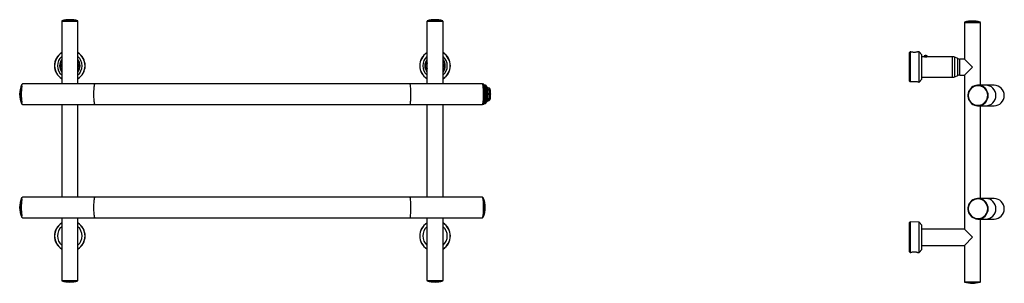
# Model space of a CAD drawing. Extents: x -463 to 885, y -1228 to 41.
# Drawn here: x -463 to 885, y -320 to 41 of the extents above; entities that cross this region are included whole.
import ezdxf

# ---------------------------------------------------------------- set-up
doc = ezdxf.new("R2010")
doc.units = 0
doc.linetypes.add('SLD-SOLID', pattern=[0])
doc.layers.get('0').update_dxf_attribs({"linetype": 'CONTINUOUS'})

msp = doc.modelspace()

# ---------------------------------------------------------------- linework, layer by layer
at = {"color": 7, "linetype": 'SLD-SOLID'}
for p, q in [((-405, 38.6), (-405, -47.4)), ((-405, 38.6), (-383, 38.6)), ((-404.9, 38.9), (-404.9, 38.8)), ((-404.8, 39), (-404, 39)), ((-404, 39), (-383.2, 39)), ((-383.2, 38.7), (-403.9, 38.7)), ((-383.1, 38.8), (-383.1, 38.9)), ((-383, -47.4), (-383, 38.6)), ((95, 38.6), (95, -47.4)), ((95, 38.6), (117, 38.6)), ((95.1, 38.9), (95.1, 38.8)), ((95.2, 39), (98.8, 39)), ((98.8, 38.7), (95.2, 38.7)), ((98.8, 39), (116.8, 39)), ((116.8, 38.7), (98.8, 38.7)), ((116.9, 38.8), (116.9, 38.9)), ((117, -47.4), (117, 38.6)), ((830.7, 36.8), (830.7, -13.2)), ((830.7, 36.8), (852.7, 36.8)), ((830.8, 37.2), (830.8, 37)), ((830.9, 37.2), (845.9, 37.2)), ((845.9, 36.9), (831, 36.9)), ((845.9, 37.2), (852.5, 37.2)), ((852.5, 36.9), (845.9, 36.9)), ((852.6, 37), (852.6, 37.2)), ((852.7, -49.2), (852.7, 36.8)), ((755.7, -4.3), (756.7, -3.3)), ((755.7, -43.4), (755.7, -4.3)), ((756.7, -3.3), (756.7, -44.4)), ((757.6, -3.3), (756.7, -3.3)), ((768.7, -3.4), (766.4, -3.3)), ((772.7, -7.4), (768.7, -3.4)), ((768.7, -24.2), (768.7, -3.4)), ((772.7, -24.2), (772.7, -7.4)), ((775.7, -10.2), (772.7, -10.2)), ((775.8, -9), (775.7, -10.2)), ((779.2, -10.2), (775.7, -10.2)), ((779.1, -9), (775.8, -9)), ((777.3, -8.6), (777.3, -8.6)), ((777.4, -8.6), (777.4, -8.6)), ((777.9, -8.6), (777.9, -8.6)), ((778.2, -8.6), (778.2, -8.6)), ((779.7, -9), (779.1, -9)), ((779.7, -10.2), (779.2, -10.2)), ((779.7, -10.2), (779.7, -9)), ((814.7, -10.2), (779.7, -10.2)), ((821.7, -12.5), (817.8, -10.8)), ((830.7, -13.2), (824.7, -13.2)), ((830.7, -13.2), (841.7, -24.2)), ((768.7, -44.9), (768.7, -24.2)), ((772.7, -40.9), (772.7, -24.2)), ((830.7, -35.2), (841.7, -24.2)), ((772.7, -38.2), (814.7, -38.2)), ((817.8, -37.5), (821.7, -35.8)), ((824.7, -35.2), (830.7, -35.2)), ((830.7, -35.2), (830.7, -246.2)), ((-459.8, -48.3), (-459.7, -48.1)), ((-459.5, -48.1), (-459.4, -48)), ((-359.5, -47.4), (-459, -47.4)), ((71.6, -47.4), (-359.5, -47.4)), ((171, -47.4), (71.6, -47.4)), ((172.5, -47.7), (171.3, -47.7)), ((175, -48.9), (173.5, -48.9)), ((177.3, -51.8), (175.4, -49.2)), ((180.2, -53), (177.6, -52.1)), ((756.7, -44.4), (755.7, -43.4)), ((762.8, -44.3), (756.7, -44.4)), ((768.2, -44.9), (768.7, -44.9)), ((768.7, -44.9), (772.7, -40.9)), ((860, -49.2), (849.4, -49.2)), ((849.4, -49.6), (849.4, -49.6)), ((871.4, -49.2), (860, -49.2)), ((-459, -75.4), (-359.5, -75.4)), ((-405, -75.4), (-405, -202.4)), ((-383, -202.4), (-383, -75.4)), ((-359.5, -75.4), (71.6, -75.4)), ((71.6, -75.4), (171, -75.4)), ((95, -75.4), (95, -202.4)), ((117, -202.4), (117, -75.4)), ((171.3, -75.2), (172.5, -75.1)), ((173.5, -73.9), (175, -73.9)), ((175.4, -73.7), (177.3, -71)), ((177.3, -71), (177.4, -70.8)), ((177.6, -70.7), (180.2, -69.8)), ((849.4, -76.8), (849.4, -76.8)), ((849.4, -77.2), (860, -77.2)), ((852.7, -204.2), (852.7, -77.2)), ((860, -77.2), (871.4, -77.2)), ((-359.5, -202.4), (-459, -202.4)), ((71.6, -202.4), (-359.5, -202.4)), ((171, -202.4), (71.6, -202.4)), ((860, -204.2), (849.4, -204.2)), ((849.4, -204.6), (849.4, -204.6)), ((871.4, -204.2), (860, -204.2)), ((-459, -230.4), (-359.5, -230.4)), ((-405, -230.4), (-405, -316.4)), ((-383, -316.4), (-383, -230.4)), ((-359.5, -230.4), (71.6, -230.4)), ((71.6, -230.4), (171, -230.4)), ((95, -230.4), (95, -316.4)), ((117, -316.4), (117, -230.4)), ((171.9, -229.5), (171.8, -229.7)), ((756.7, -236.2), (755.7, -237.1)), ((755.7, -277), (755.7, -237.1)), ((768.7, -236.4), (756.7, -236.2)), ((756.7, -236.2), (756.7, -278)), ((772.7, -240.4), (768.7, -236.4)), ((768.7, -277.9), (768.7, -236.4)), ((772.7, -273.9), (772.7, -240.4)), ((849.4, -231.8), (849.4, -231.8)), ((849.4, -232.2), (860, -232.2)), ((852.7, -318.2), (852.7, -232.2)), ((860, -232.2), (871.4, -232.2)), ((830.7, -246.2), (772.7, -246.2)), ((830.7, -246.2), (841.7, -257.2)), ((772.7, -268.2), (830.7, -268.2)), ((830.7, -268.2), (841.7, -257.2)), ((830.7, -268.2), (830.7, -318.2)), ((756.7, -278), (755.7, -277)), ((756.7, -278), (757.6, -278)), ((766.4, -278), (768.7, -277.9)), ((768.7, -277.9), (772.7, -273.9)), ((-405, -316.4), (-383, -316.4)), ((-404.9, -316.6), (-404.9, -316.7)), ((-404.8, -316.5), (-383.2, -316.5)), ((-383.2, -316.8), (-404.8, -316.8)), ((-383.1, -316.7), (-383.1, -316.6)), ((95, -316.4), (117, -316.4)), ((95.1, -316.6), (95.1, -316.7)), ((95.2, -316.5), (116.8, -316.5)), ((116.8, -316.8), (95.2, -316.8)), ((116.9, -316.7), (116.9, -316.6)), ((830.7, -318.2), (852.7, -318.2)), ((830.8, -318.4), (830.8, -318.5)), ((838.8, -318.6), (830.9, -318.6)), ((831, -318.3), (838.8, -318.3)), ((838.8, -318.3), (852.5, -318.3)), ((852.5, -318.6), (838.8, -318.6)), ((852.6, -318.5), (852.6, -318.4))]:
    msp.add_line(p, q, dxfattribs=at)
at = {"color": 8, "linetype": 'SLD-SOLID'}
for p, q in [((-383.1, 38.9), (-404.9, 38.9)), ((-383.1, 38.8), (-404.9, 38.8)), ((-383.2, 39.1), (-404.7, 39.1)), ((116.9, 38.9), (95.1, 38.9)), ((116.9, 38.8), (95.1, 38.8)), ((116.8, 39.1), (95.3, 39.1)), ((852.6, 37.2), (830.8, 37.2)), ((852.6, 37), (830.8, 37)), ((852.5, 37.4), (831, 37.4)), ((814.7, -38.2), (814.7, -10.2)), ((817.8, -37.5), (817.8, -10.8)), ((821.7, -35.8), (821.7, -12.5)), ((824.7, -35.2), (824.7, -13.2)), ((-404.9, -316.6), (-383.5, -316.6)), ((-404.9, -316.7), (-383.5, -316.7)), ((-404.7, -316.9), (-383.7, -316.9)), ((-383.7, -316.9), (-383.2, -316.9)), ((-383.5, -316.6), (-383.1, -316.6)), ((-383.5, -316.7), (-383.1, -316.7)), ((95.1, -316.6), (116.5, -316.6)), ((95.1, -316.7), (116.5, -316.7)), ((95.3, -316.9), (116.3, -316.9)), ((116.3, -316.9), (116.8, -316.9)), ((116.5, -316.6), (116.9, -316.6)), ((116.5, -316.7), (116.9, -316.7)), ((830.8, -318.4), (852.6, -318.4)), ((830.8, -318.5), (852.6, -318.5)), ((831, -318.7), (852.5, -318.7))]:
    msp.add_line(p, q, dxfattribs=at)
at = {"color": 7, "linetype": 'SLD-SOLID', "flags": 128}
for points in [[(777.4, -8.6), (777.3, -8.6), (777.3, -8.6), (777.3, -8.6)], [(-459.7, -74.8), (-459.9, -74.4), (-460.1, -73.6), (-460.3, -72.5), (-460.5, -71.1), (-460.6, -69.4), (-460.8, -67.5), (-460.9, -65.5), (-460.9, -63.3), (-460.9, -61.1), (-460.9, -58.9), (-460.8, -56.7), (-460.7, -54.7), (-460.6, -52.9), (-460.4, -51.3), (-460.3, -49.9), (-460, -48.9), (-459.8, -48.3)], [(-459.3, -75), (-459.3, -75), (-459.6, -74.8), (-459.8, -74.2), (-460, -73.3), (-460.2, -72.1), (-460.4, -70.6), (-460.5, -68.9), (-460.6, -67), (-460.7, -64.9), (-460.8, -62.8), (-460.8, -60.6), (-460.7, -58.4), (-460.7, -56.3), (-460.6, -54.4), (-460.4, -52.6), (-460.3, -51.1), (-460.1, -49.8), (-459.9, -48.8), (-459.6, -48.1)], [(-459.7, -74.6), (-459.8, -74.4), (-460, -73.6), (-460.2, -72.5), (-460.4, -71.1), (-460.5, -69.4), (-460.7, -67.5), (-460.7, -65.5), (-460.8, -63.3), (-460.8, -61.1), (-460.8, -58.8), (-460.7, -56.7), (-460.6, -54.7), (-460.5, -52.9), (-460.3, -51.2), (-460.1, -49.9), (-459.9, -48.9), (-459.7, -48.2)], [(-459.7, -74.5), (-459.8, -74.4), (-460, -73.6), (-460.2, -72.5), (-460.4, -71.1), (-460.6, -69.4), (-460.7, -67.5), (-460.8, -65.4), (-460.8, -63.3), (-460.8, -61.1), (-460.8, -58.9), (-460.7, -56.7), (-460.6, -54.7), (-460.5, -52.9), (-460.3, -51.3), (-460.2, -50), (-459.9, -49), (-459.7, -48.3)], [(-459.4, -74.9), (-459.4, -74.8), (-459.7, -74.2), (-459.9, -73.3), (-460.1, -72.1), (-460.2, -70.6), (-460.4, -68.9), (-460.5, -67), (-460.6, -64.9), (-460.6, -62.8), (-460.6, -60.6), (-460.6, -58.4), (-460.5, -56.3), (-460.4, -54.4), (-460.3, -52.6), (-460.1, -51.1), (-459.9, -49.8), (-459.7, -48.8), (-459.5, -48.1)], [(-459.5, -74.6), (-459.6, -74.4), (-459.8, -73.6), (-460, -72.5), (-460.2, -71.1), (-460.3, -69.4), (-460.5, -67.5), (-460.5, -65.5), (-460.6, -63.3), (-460.6, -61.1), (-460.6, -58.8), (-460.5, -56.7), (-460.4, -54.7), (-460.3, -52.9), (-460.1, -51.2), (-459.9, -49.9), (-459.7, -48.9), (-459.5, -48.2)], [(-460.5, -61.4), (-460.4, -59.2), (-460.4, -57), (-460.3, -54.9), (-460.2, -53), (-460, -51.3), (-459.8, -49.9), (-459.6, -48.8), (-459.4, -48), (-459.2, -47.5), (-459, -47.4)], [(-459.6, -48.1), (-459.4, -47.8), (-459.3, -47.8)], [(172.5, -61.4), (172.5, -59.2), (172.4, -57), (172.3, -54.9), (172.2, -53), (172, -51.3), (171.9, -49.9), (171.6, -48.8), (171.4, -48), (171.2, -47.5), (171, -47.4)], [(171, -75.2), (171.2, -75), (171.5, -74.5), (171.7, -73.6), (171.9, -72.5), (172.1, -71), (172.2, -69.3), (172.3, -67.4), (172.4, -65.3), (172.5, -63.2), (172.5, -61), (172.4, -58.8), (172.4, -56.6), (172.3, -54.6), (172.1, -52.8), (172, -51.2), (171.8, -49.8), (171.6, -48.8), (171.4, -48.1), (171.1, -47.7), (171, -47.7)], [(173.1, -48.3), (173.2, -48.3), (173.4, -48.8), (173.6, -49.6), (173.8, -50.7), (174, -52.1), (174.1, -53.8), (174.3, -55.7), (174.3, -57.7), (174.4, -59.9), (174.4, -62), (174.4, -64.2), (174.3, -66.3), (174.2, -68.3), (174.1, -70), (173.9, -71.6), (173.7, -72.8), (173.5, -73.8), (173.3, -74.4), (173.1, -74.6)], [(176, -53.2), (175.9, -51.7), (175.7, -50.5), (175.5, -49.6), (175.2, -49.1), (175, -48.9)], [(175, -73.9), (175.1, -73.9), (175.4, -73.5), (175.6, -72.8), (175.8, -71.8), (175.9, -70.4), (176.1, -68.8), (176.2, -67), (176.3, -65.1), (176.3, -63), (176.3, -60.9), (176.3, -58.8), (176.3, -56.8), (176.2, -54.9), (176, -53.2)], [(175.2, -49), (175.2, -49), (175.4, -49.2)], [(863.3, -63.2), (863.2, -60.9), (862.6, -58.7), (861.7, -56.6), (860.5, -54.7), (859.1, -53.1), (857.3, -51.6), (855.4, -50.5), (853.3, -49.7), (851.1, -49.3), (848.9, -49.2), (846.6, -49.4), (844.5, -50.1), (842.5, -51), (840.6, -52.3), (839, -53.9), (837.7, -55.7), (836.6, -57.7), (835.9, -59.8), (835.5, -62), (835.5, -64.3), (835.9, -66.5), (836.6, -68.6), (837.7, -70.6), (839, -72.4), (840.6, -74), (842.5, -75.3), (844.5, -76.2), (846.6, -76.9), (848.9, -77.1), (851.1, -77), (853.3, -76.6), (855.4, -75.8), (857.3, -74.7), (859.1, -73.2), (860.5, -71.6), (861.7, -69.7), (862.6, -67.6), (863.2, -65.4), (863.3, -63.2)], [(852.4, -49.9), (850.2, -49.6), (848, -49.6), (845.9, -50), (843.8, -50.7), (841.9, -51.8), (840.2, -53.1), (838.7, -54.8), (837.5, -56.6), (836.6, -58.6), (836.1, -60.7), (835.9, -62.9), (836, -65.1), (836.5, -67.2), (837.3, -69.2), (838.4, -71.1), (839.8, -72.8), (841.5, -74.2), (843.3, -75.3), (845.4, -76.1), (847.5, -76.6), (849.6, -76.7), (851.8, -76.5), (853.9, -76), (855.9, -75.1), (857.7, -73.9), (859.3, -72.4), (860.7, -70.7), (861.7, -68.7), (862.4, -66.7), (862.8, -64.5), (862.9, -62.3), (862.6, -60.2), (861.9, -58.1), (861, -56.1), (859.7, -54.3), (858.2, -52.8), (856.4, -51.5), (854.4, -50.5), (852.4, -49.9)], [(852.4, -49.9), (850.2, -49.6), (848, -49.6), (845.9, -50), (843.9, -50.7), (841.9, -51.8), (840.2, -53.1), (838.8, -54.8), (837.6, -56.6), (836.7, -58.6), (836.1, -60.7), (835.9, -62.9), (836, -65.1), (836.5, -67.2), (837.3, -69.2), (838.4, -71.1), (839.8, -72.8), (841.5, -74.2), (843.3, -75.3), (845.4, -76.1), (847.5, -76.6), (849.7, -76.7), (851.8, -76.5), (853.9, -76), (855.9, -75.1), (857.7, -73.9), (859.3, -72.4), (860.7, -70.7), (861.7, -68.7), (862.5, -66.7), (862.9, -64.5), (862.9, -62.3), (862.6, -60.2), (861.9, -58.1), (861, -56.1), (859.7, -54.3), (858.2, -52.8), (856.4, -51.5), (854.5, -50.5), (852.4, -49.9)], [(852.3, -50), (850.1, -49.7), (847.9, -49.7), (845.7, -50.2), (843.7, -50.9), (841.7, -52), (840, -53.5), (838.6, -55.1), (837.4, -57), (836.6, -59.1), (836.1, -61.3), (836, -63.5), (836.2, -65.7), (836.8, -67.9), (837.7, -69.9), (839, -71.7), (840.5, -73.3), (842.3, -74.6), (844.3, -75.7), (846.4, -76.3), (848.6, -76.6), (850.8, -76.6), (853, -76.1), (855.1, -75.4), (857, -74.3), (858.7, -72.8), (860.2, -71.2), (861.3, -69.3), (862.2, -67.2), (862.7, -65), (862.8, -62.8), (862.6, -60.6), (862, -58.4), (861, -56.4), (859.8, -54.6), (858.2, -53), (856.4, -51.7), (854.4, -50.7), (852.3, -50)], [(852.3, -50), (850.1, -49.7), (847.9, -49.7), (845.7, -50.2), (843.7, -50.9), (841.7, -52.1), (840, -53.5), (838.6, -55.1), (837.4, -57), (836.6, -59.1), (836.1, -61.3), (836, -63.5), (836.2, -65.7), (836.8, -67.9), (837.7, -69.9), (839, -71.7), (840.5, -73.3), (842.3, -74.6), (844.3, -75.6), (846.4, -76.3), (848.6, -76.6), (850.8, -76.6), (853, -76.1), (855.1, -75.4), (857, -74.2), (858.7, -72.8), (860.2, -71.2), (861.3, -69.3), (862.2, -67.2), (862.6, -65), (862.8, -62.8), (862.5, -60.6), (861.9, -58.4), (861, -56.4), (859.7, -54.6), (858.2, -53), (856.4, -51.7), (854.4, -50.7), (852.3, -50)], [(852.3, -50), (850.1, -49.7), (847.9, -49.8), (845.8, -50.2), (843.7, -51), (841.8, -52.1), (840.1, -53.5), (838.6, -55.2), (837.5, -57.1), (836.6, -59.1), (836.1, -61.3), (836, -63.5), (836.3, -65.7), (836.8, -67.8), (837.8, -69.9), (839, -71.7), (840.6, -73.3), (842.4, -74.6), (844.3, -75.6), (846.4, -76.3), (848.6, -76.6), (850.8, -76.5), (853, -76.1), (855.1, -75.3), (857, -74.2), (858.7, -72.8), (860.1, -71.1), (861.3, -69.2), (862.1, -67.2), (862.6, -65), (862.7, -62.8), (862.5, -60.6), (861.9, -58.5), (861, -56.4), (859.7, -54.6), (858.2, -53), (856.4, -51.7), (854.4, -50.7), (852.3, -50)], [(-459, -75.4), (-459.2, -75.3), (-459.4, -74.9), (-459.6, -74.1), (-459.8, -72.9), (-460, -71.5), (-460.2, -69.8), (-460.3, -67.9), (-460.4, -65.8), (-460.4, -63.7), (-460.5, -61.4)], [(171, -75.4), (171.2, -75.3), (171.4, -74.9), (171.6, -74.1), (171.9, -72.9), (172, -71.5), (172.2, -69.8), (172.3, -67.9), (172.4, -65.8), (172.5, -63.7), (172.5, -61.4)], [(175.4, -73.7), (175.3, -73.8), (175.2, -73.8)], [(-459.8, -229.5), (-459.9, -229.2), (-460.2, -228.4), (-460.4, -227.2), (-460.5, -225.7), (-460.7, -224), (-460.8, -222), (-460.9, -219.9), (-460.9, -217.7), (-460.9, -215.5), (-460.9, -213.3), (-460.8, -211.2), (-460.7, -209.2), (-460.6, -207.4), (-460.4, -205.9), (-460.2, -204.7), (-460, -203.7), (-459.8, -203.3)], [(-459.3, -230), (-459.5, -229.9), (-459.7, -229.5), (-459.9, -228.7), (-460.1, -227.6), (-460.3, -226.3), (-460.5, -224.6), (-460.6, -222.8), (-460.7, -220.8), (-460.7, -218.7), (-460.8, -216.5), (-460.7, -214.3), (-460.7, -212.2), (-460.6, -210.2), (-460.5, -208.3), (-460.3, -206.7), (-460.1, -205.3), (-459.9, -204.2), (-459.7, -203.4), (-459.5, -202.9), (-459.3, -202.8)], [(-459.7, -229.6), (-459.8, -229.3), (-460, -228.4), (-460.2, -227.2), (-460.4, -225.7), (-460.6, -224), (-460.7, -222), (-460.8, -219.9), (-460.8, -217.7), (-460.8, -215.5), (-460.8, -213.3), (-460.7, -211.2), (-460.6, -209.2), (-460.4, -207.4), (-460.3, -205.9), (-460.1, -204.6), (-459.9, -203.7), (-459.7, -203.3)], [(-459.7, -229.5), (-459.9, -229.2), (-460.1, -228.3), (-460.3, -227.2), (-460.4, -225.7), (-460.6, -223.9), (-460.7, -222), (-460.8, -219.9), (-460.8, -217.7), (-460.8, -215.5), (-460.8, -213.3), (-460.7, -211.2), (-460.6, -209.2), (-460.5, -207.5), (-460.3, -205.9), (-460.1, -204.7), (-459.9, -203.8), (-459.7, -203.3)], [(-459.4, -229.9), (-459.6, -229.5), (-459.8, -228.7), (-460, -227.6), (-460.2, -226.3), (-460.3, -224.6), (-460.5, -222.8), (-460.5, -220.8), (-460.6, -218.7), (-460.6, -216.5), (-460.6, -214.3), (-460.6, -212.2), (-460.5, -210.2), (-460.3, -208.3), (-460.2, -206.7), (-460, -205.3), (-459.8, -204.2), (-459.6, -203.4), (-459.4, -203)], [(-459.5, -229.6), (-459.6, -229.3), (-459.8, -228.4), (-460, -227.2), (-460.2, -225.7), (-460.4, -224), (-460.5, -222), (-460.6, -219.9), (-460.6, -217.7), (-460.6, -215.5), (-460.6, -213.3), (-460.5, -211.2), (-460.4, -209.2), (-460.3, -207.4), (-460.1, -205.9), (-459.9, -204.6), (-459.7, -203.7), (-459.5, -203.2)], [(-460.5, -216.4), (-460.4, -214.2), (-460.4, -212), (-460.3, -209.9), (-460.2, -208), (-460, -206.3), (-459.8, -204.9), (-459.6, -203.8), (-459.4, -203), (-459.2, -202.5), (-459, -202.4)], [(172.5, -216.4), (172.5, -214.2), (172.4, -212), (172.3, -209.9), (172.2, -208), (172, -206.3), (171.9, -204.9), (171.6, -203.8), (171.4, -203), (171.2, -202.5), (171, -202.4)], [(171.3, -202.8), (171.5, -202.9), (171.7, -203.4), (172, -204.1), (172.2, -205.2), (172.3, -206.6), (172.5, -208.3), (172.6, -210.1), (172.7, -212.1), (172.8, -214.2), (172.8, -216.4), (172.8, -218.6), (172.7, -220.7), (172.6, -222.7), (172.5, -224.6), (172.3, -226.2), (172.2, -227.6)], [(171.4, -203), (171.6, -203.4), (171.8, -204.1), (172, -205.2), (172.2, -206.6), (172.4, -208.3), (172.5, -210.1), (172.6, -212.1), (172.6, -214.2), (172.7, -216.4), (172.6, -218.6), (172.6, -220.7), (172.5, -222.7), (172.4, -224.6), (172.2, -226.2), (172, -227.6)], [(171.5, -203.2), (171.5, -203.3), (171.8, -203.9), (172, -204.9), (172.2, -206.3), (172.3, -207.9), (172.5, -209.7), (172.6, -211.7), (172.6, -213.9), (172.6, -216.1), (172.6, -218.3), (172.6, -220.5), (172.5, -222.6), (172.4, -224.4), (172.2, -226.1), (172, -227.5)], [(171.7, -203), (171.8, -203.3), (171.9, -203.3)], [(171.7, -203.3), (172, -203.9), (172.2, -204.9), (172.4, -206.3), (172.5, -207.9), (172.7, -209.7), (172.8, -211.7), (172.8, -213.9), (172.8, -216.1), (172.8, -218.3), (172.8, -220.5), (172.7, -222.6), (172.6, -224.4), (172.4, -226.1), (172.2, -227.5)], [(171.8, -203.3), (172, -204), (172.2, -205), (172.4, -206.3), (172.5, -207.9), (172.7, -209.7), (172.8, -211.7), (172.8, -213.9), (172.9, -216.1), (172.8, -218.3), (172.8, -220.5), (172.7, -222.5), (172.6, -224.4), (172.4, -226.1), (172.2, -227.5)], [(863.3, -218.2), (863.2, -215.9), (862.6, -213.7), (861.7, -211.6), (860.5, -209.7), (859.1, -208.1), (857.3, -206.6), (855.4, -205.5), (853.3, -204.7), (851.1, -204.3), (848.9, -204.2), (846.6, -204.4), (844.5, -205.1), (842.5, -206), (840.6, -207.3), (839, -208.9), (837.7, -210.7), (836.6, -212.7), (835.9, -214.8), (835.5, -217), (835.5, -219.3), (835.9, -221.5), (836.6, -223.6), (837.7, -225.6), (839, -227.4), (840.6, -229), (842.5, -230.3), (844.5, -231.2), (846.6, -231.9), (848.9, -232.1), (851.1, -232), (853.3, -231.6), (855.4, -230.8), (857.3, -229.7), (859.1, -228.2), (860.5, -226.6), (861.7, -224.7), (862.6, -222.6), (863.2, -220.4), (863.3, -218.2)], [(836.9, -223.4), (837.9, -225.4), (839.2, -227.1), (840.8, -228.6), (842.6, -229.9), (844.5, -230.8), (846.6, -231.5), (848.8, -231.7), (850.9, -231.7), (853.1, -231.2), (855.1, -230.5), (857, -229.4), (858.7, -228), (860.2, -226.4), (861.3, -224.5), (862.2, -222.5), (862.7, -220.4), (862.9, -218.2), (862.7, -216), (862.2, -213.9), (861.4, -211.9), (860.2, -210), (858.8, -208.4), (857.1, -207), (855.2, -205.9), (853.2, -205.1), (851.1, -204.7), (848.9, -204.6), (846.7, -204.8), (844.7, -205.4), (842.7, -206.3), (840.9, -207.6), (839.3, -209.1), (838, -210.8), (837, -212.8), (836.3, -214.8), (835.9, -217), (835.9, -219.2), (836.2, -221.3), (836.9, -223.4)], [(837.1, -223.8), (837.9, -225.4), (839.2, -227.1), (840.8, -228.6), (842.6, -229.9), (844.5, -230.8), (846.6, -231.5), (848.8, -231.7), (851, -231.7), (853.1, -231.2), (855.1, -230.5), (857, -229.4), (858.7, -228), (860.2, -226.4), (861.3, -224.5), (862.2, -222.5), (862.7, -220.4), (862.9, -218.2), (862.8, -216), (862.2, -213.9), (861.4, -211.9), (860.3, -210), (858.8, -208.4), (857.1, -207), (855.3, -205.9), (853.2, -205.1), (851.1, -204.7), (848.9, -204.6), (846.8, -204.8), (844.7, -205.4), (842.7, -206.3), (840.9, -207.6), (839.3, -209.1), (838, -210.8), (837, -212.8), (836.3, -214.8), (835.9, -217), (835.9, -219.2), (836.3, -221.3), (836.9, -223.4), (836.9, -223.4)], [(837, -223.4), (838, -225.4), (839.4, -227.1), (841, -228.7), (842.8, -229.9), (844.8, -230.8), (847, -231.4), (849.2, -231.6), (851.4, -231.5), (853.5, -231), (855.6, -230.1), (857.5, -228.9), (859.1, -227.5), (860.5, -225.7), (861.6, -223.8), (862.3, -221.7), (862.7, -219.5), (862.8, -217.3), (862.4, -215), (861.8, -212.9), (860.7, -210.9), (859.4, -209.2), (857.8, -207.6), (856, -206.4), (853.9, -205.5), (851.8, -204.9), (849.6, -204.7), (847.4, -204.8), (845.2, -205.3), (843.2, -206.2), (841.3, -207.4), (839.6, -208.9), (838.3, -210.6), (837.2, -212.5), (836.4, -214.6), (836, -216.8), (836, -219.1), (836.3, -221.3), (837, -223.4)], [(837, -223.4), (838, -225.3), (839.4, -227.1), (841, -228.7), (842.8, -229.9), (844.8, -230.8), (846.9, -231.4), (849.2, -231.6), (851.4, -231.5), (853.5, -231), (855.6, -230.1), (857.4, -228.9), (859.1, -227.4), (860.5, -225.7), (861.6, -223.8), (862.3, -221.7), (862.7, -219.5), (862.7, -217.3), (862.4, -215), (861.7, -212.9), (860.7, -211), (859.4, -209.2), (857.8, -207.6), (855.9, -206.4), (853.9, -205.5), (851.8, -204.9), (849.6, -204.7), (847.4, -204.8), (845.2, -205.3), (843.2, -206.2), (841.3, -207.4), (839.6, -208.9), (838.3, -210.6), (837.2, -212.5), (836.4, -214.6), (836, -216.8), (836, -219), (836.3, -221.3), (837, -223.4)], [(837, -223.4), (838.1, -225.3), (839.4, -227.1), (841, -228.6), (842.8, -229.9), (844.8, -230.8), (847, -231.4), (849.2, -231.6), (851.4, -231.4), (853.5, -230.9), (855.5, -230.1), (857.4, -228.9), (859.1, -227.4), (860.4, -225.7), (861.5, -223.7), (862.3, -221.7), (862.7, -219.5), (862.7, -217.3), (862.4, -215.1), (861.7, -212.9), (860.7, -211), (859.4, -209.2), (857.8, -207.7), (855.9, -206.4), (853.9, -205.5), (851.8, -204.9), (849.6, -204.7), (847.4, -204.9), (845.2, -205.4), (843.2, -206.2), (841.3, -207.4), (839.7, -208.9), (838.3, -210.6), (837.2, -212.6), (836.5, -214.6), (836.1, -216.8), (836, -219), (836.4, -221.2), (837, -223.4)], [(-459, -230.4), (-459.2, -230.3), (-459.4, -229.9), (-459.6, -229.1), (-459.8, -227.9), (-460, -226.5), (-460.2, -224.8), (-460.3, -222.9), (-460.4, -220.8), (-460.4, -218.7), (-460.5, -216.4)], [(171, -230.4), (171.2, -230.3), (171.4, -229.9), (171.6, -229.1), (171.9, -227.9), (172, -226.5), (172.2, -224.8), (172.3, -222.9), (172.4, -220.8), (172.5, -218.7), (172.5, -216.4)]]:
    msp.add_lwpolyline(points, dxfattribs=at)
at = {"color": 8, "linetype": 'SLD-SOLID', "flags": 128}
for points in [[(-361, -61.4), (-361, -59.2), (-361, -57), (-360.9, -54.9), (-360.7, -53), (-360.6, -51.3), (-360.4, -49.9), (-360.2, -48.8), (-360, -48), (-359.7, -47.5), (-359.5, -47.4)], [(73.1, -61.4), (73, -59.2), (73, -57), (72.9, -54.9), (72.8, -53), (72.6, -51.3), (72.4, -49.9), (72.2, -48.8), (72, -48), (71.8, -47.5), (71.6, -47.4)], [(174, -62.1), (174, -59.9), (173.9, -57.7), (173.8, -55.6), (173.7, -53.7), (173.6, -52), (173.4, -50.5), (173.2, -49.3), (173, -48.4), (172.8, -47.9), (172.5, -47.7), (172.5, -47.7)], [(176.2, -53.2), (176.3, -54.9), (176.4, -56.8), (176.5, -58.8), (176.5, -60.9), (176.5, -63), (176.5, -65), (176.4, -67), (176.3, -68.8), (176.1, -70.4), (176, -71.7), (175.8, -72.7), (175.6, -73.4), (175.4, -73.7)], [(177.4, -70.8), (177.4, -70.6), (177.6, -69.8), (177.8, -68.7), (177.9, -67.3), (178, -65.7), (178.1, -63.9), (178.1, -62), (178.1, -60.1), (178.1, -58.3), (178, -56.6), (177.9, -55), (177.7, -53.7), (177.6, -52.7), (177.4, -52.1), (177.3, -51.8)], [(177.6, -52.1), (177.7, -52.1), (177.8, -52.4), (178, -53.1), (178.2, -54), (178.3, -55.3), (178.4, -56.7), (178.5, -58.4), (178.6, -60.2), (178.6, -62), (178.5, -63.8), (178.5, -65.5), (178.4, -67.1), (178.2, -68.4), (178.1, -69.5), (177.9, -70.2), (177.7, -70.6), (177.6, -70.7)], [(180.2, -69.8), (180.3, -69.6), (180.5, -69.1), (180.7, -68.2), (180.8, -67.1), (180.9, -65.7), (181, -64.1), (181, -62.4), (181, -60.6), (181, -58.9), (180.9, -57.3), (180.8, -55.9), (180.7, -54.7), (180.5, -53.8), (180.3, -53.2), (180.2, -53)], [(-359.5, -75.4), (-359.7, -75.3), (-360, -74.9), (-360.2, -74.1), (-360.4, -72.9), (-360.6, -71.5), (-360.7, -69.8), (-360.9, -67.9), (-361, -65.8), (-361, -63.7), (-361, -61.4)], [(71.6, -75.4), (71.8, -75.3), (72, -74.9), (72.2, -74.1), (72.4, -72.9), (72.6, -71.5), (72.8, -69.8), (72.9, -67.9), (73, -65.8), (73, -63.7), (73.1, -61.4)], [(172.5, -75.1), (172.6, -75.1), (172.9, -74.8), (173.1, -74.1), (173.3, -73.1), (173.5, -71.8), (173.6, -70.2), (173.8, -68.4), (173.9, -66.4), (173.9, -64.3), (174, -62.1)], [(-361, -216.4), (-361, -214.2), (-361, -212), (-360.9, -209.9), (-360.7, -208), (-360.6, -206.3), (-360.4, -204.9), (-360.2, -203.8), (-360, -203), (-359.7, -202.5), (-359.5, -202.4)], [(73.1, -216.4), (73, -214.2), (73, -212), (72.9, -209.9), (72.8, -208), (72.6, -206.3), (72.4, -204.9), (72.2, -203.8), (72, -203), (71.8, -202.5), (71.6, -202.4)], [(171.9, -203.3), (172.1, -203.9), (172.3, -205), (172.5, -206.3), (172.6, -207.9), (172.8, -209.7), (172.9, -211.7), (172.9, -213.9), (173, -216.1), (172.9, -218.3), (172.9, -220.5), (172.8, -222.5), (172.7, -224.4), (172.5, -226.1), (172.3, -227.5)], [(-359.5, -230.4), (-359.7, -230.3), (-360, -229.9), (-360.2, -229.1), (-360.4, -227.9), (-360.6, -226.5), (-360.7, -224.8), (-360.9, -222.9), (-361, -220.8), (-361, -218.7), (-361, -216.4)], [(71.6, -230.4), (71.8, -230.3), (72, -229.9), (72.2, -229.1), (72.4, -227.9), (72.6, -226.5), (72.8, -224.8), (72.9, -222.9), (73, -220.8), (73, -218.7), (73.1, -216.4)]]:
    msp.add_lwpolyline(points, dxfattribs=at)
at = {"color": 7, "linetype": 'SLD-SOLID'}
for centre, radius, start, end in [((-394, 0.9), 39.7, 74.2952, 105.7048), ((106, 0.9), 39.7, 74.2952, 105.7048), ((-404.7, 38.9), 0.2, 105.7048, 180), ((-404.7, 38.8), 0.2, 180, 270), ((-383.3, 38.8), 0.2, 270, 0), ((-383.3, 38.9), 0.2, 0, 74.2952), ((95.3, 38.9), 0.2, 105.7048, 180), ((95.3, 38.8), 0.2, 180, 270), ((116.7, 38.8), 0.2, 270, 0), ((116.7, 38.9), 0.2, 0, 74.2952), ((831, 37.2), 0.2, 105.7048, 180), ((831, 37), 0.2, 180, 270), ((841.7, -0.9), 39.7, 74.2952, 105.7048), ((852.4, 37), 0.2, 270, 0), ((852.4, 37.2), 0.2, 0, 74.2952), ((-394, -22.4), 21, 121.6174, 238.3826), ((-394, -22.4), 20.8, 121.9738, 180), ((-394, -22.4), 16.8, 130.9813, 180), ((-394, -22.4), 21, 301.6174, 58.3826), ((-394, -22.4), 20.8, 301.9738, 58.0262), ((-394, -22.4), 16.8, 310.9813, 49.0187), ((106, -22.4), 21, 121.6174, 238.3826), ((106, -22.4), 20.8, 121.9738, 180), ((106, -22.4), 16.8, 130.9813, 180), ((106, -22.4), 21, 301.6174, 58.3826), ((106, -22.4), 20.8, 301.9738, 58.0262), ((106, -22.4), 16.8, 310.9813, 49.0187), ((777.7, -12.6), 4, 99.0406, 118.3938), ((777.4, -10.6), 2.07, 95.0718, 99.0437), ((777.4, -8.9), 0.336, 105.8116, 129.7194), ((777.9, -12.3), 3.69, 93.7889, 101.4149), ((777.3, -8.9), 0.285, 64.7754, 75.1631), ((777.4, -10.7), 2.1, 74.8277, 84.8993), ((778.1, -10.6), 2.07, 95.0698, 98.5014), ((777.6, -12.3), 3.68, 83.2262, 86.213), ((778.2, -8.9), 0.336, 105.8116, 129.7194), ((777.9, -12.3), 3.69, 78.5851, 86.2111), ((778, -10.7), 2.1, 74.8277, 84.8993), ((777.7, -12.6), 4, 61.6062, 80.9594), ((814.7, -17.7), 7.5, 66.3979, 90), ((824.7, -5.7), 7.5, 246.3979, 270), ((-394, -22.4), 20.8, 180, 238.0262), ((-394, -22.4), 16.8, 180, 229.0187), ((-394, -22.4), 14, 141.7868, 218.2132), ((-394, -22.4), 14, 321.7868, 38.2132), ((106, -22.4), 20.8, 180, 238.0262), ((106, -22.4), 16.8, 180, 229.0187), ((106, -22.4), 14, 141.7868, 218.2132), ((106, -22.4), 14, 321.7868, 38.2132), ((814.7, -30.7), 7.5, 270, 293.6021), ((824.7, -42.7), 7.5, 90, 113.6021), ((-430.7, -61.4), 32, 155.7607, 204.2393), ((-369.8, -61.4), 90.7, 172.7554, 187.2446), ((-362.8, -61.4), 97.7, 173.8059, 186.1941), ((849.4, -63.2), 13.5, 90.2527, 269.7473), ((849.3, -63.2), 13.5, 312.0263, 76.9749), ((871.4, -63.2), 14, 270, 90), ((-430.7, -216.4), 32, 155.7607, 204.2393), ((-369.7, -216.4), 90.9, 172.7676, 187.2324), ((-362.9, -216.4), 97.6, 173.7991, 186.2009), ((142.7, -216.4), 32, 335.7607, 24.2393), ((81.7, -216.4), 90.9, 352.7708, 7.2292), ((74.8, -216.4), 97.7, 353.8061, 6.1939), ((849.4, -218.1), 13.5, 90.2423, 202.8239), ((849.3, -218.2), 13.5, 318.5695, 50.5348), ((849.3, -218.2), 13.5, 320.9625, 37.8309), ((871.4, -218.2), 14, 270, 90), ((169, -227.9), 3.22, 318.0694, 4.3775), ((165.7, -227.1), 6.32, 334.3482, 355.5892), ((164.9, -226.9), 7.18, 337.3686, 354.7554), ((164.6, -226.8), 7.69, 338.7564, 354.3412), ((849.4, -218.2), 13.4, 202.5431, 269.9293), ((-394, -255.4), 21, 121.6174, 238.3826), ((-394, -255.4), 20.8, 121.9737, 238.0263), ((-394, -255.4), 21, 301.6174, 58.3826), ((-394, -255.4), 20.8, 0, 58.0263), ((106, -255.4), 21, 121.6174, 238.3826), ((106, -255.4), 20.8, 121.9737, 238.0263), ((106, -255.4), 21, 301.6174, 58.3826), ((106, -255.4), 20.8, 0, 58.0263), ((-394, -255.4), 16.8, 130.9871, 229.0129), ((-394, -255.4), 16.8, 0, 49.0129), ((-394, -255.4), 16.8, 310.9871, 0), ((-394, -255.4), 20.8, 301.9737, 0), ((106, -255.4), 16.8, 130.9871, 229.0129), ((106, -255.4), 16.8, 0, 49.0129), ((106, -255.4), 16.8, 310.9871, 0), ((106, -255.4), 20.8, 301.9737, 0), ((-404.7, -316.6), 0.2, 90, 180), ((-404.7, -316.7), 0.2, 180, 254.2952), ((-394, -278.7), 39.7, 254.2952, 285.7048), ((-383.3, -316.6), 0.2, 0, 90), ((-383.3, -316.7), 0.2, 285.7048, 0), ((95.3, -316.6), 0.2, 90, 180), ((95.3, -316.7), 0.2, 180, 254.2952), ((106, -278.7), 39.7, 254.2952, 285.7048), ((116.7, -316.6), 0.2, 0, 90), ((116.7, -316.7), 0.2, 285.7048, 0), ((831, -318.4), 0.2, 90, 180), ((831, -318.5), 0.2, 180, 254.2952), ((841.7, -280.4), 39.7, 254.2952, 285.7048), ((852.4, -318.4), 0.2, 0, 90), ((852.4, -318.5), 0.2, 285.7048, 0)]:
    msp.add_arc(centre, radius, start, end, dxfattribs=at)
at = {"color": 8, "linetype": 'SLD-SOLID'}
for centre, radius, start, end in [((-394, -22.4), 13.4, 145.3436, 214.6564), ((-394, -22.4), 11.6, 161.0924, 198.9076), ((-394, -22.4), 13.4, 325.3436, 34.6564), ((-394, -22.4), 11.6, 341.0924, 18.9076), ((106, -22.4), 13.4, 145.3436, 214.6564), ((106, -22.4), 11.6, 161.0924, 198.9076), ((106, -22.4), 13.4, 325.3436, 34.6564), ((106, -22.4), 11.6, 341.0924, 18.9076), ((164.8, -53.3), 11.4, 0.4866, 21.3869), ((860, -63.1), 14, 359.8352, 89.8428), ((860, -63.2), 14, 270.1572, 0.1648), ((860, -218.1), 14, 359.8352, 89.8428), ((164.7, -226.8), 7.7, 338.817, 354.3234), ((860, -218.2), 14, 270.1572, 0.1648)]:
    msp.add_arc(centre, radius, start, end, dxfattribs=at)
at = {"color": 7, "linetype": 'SLD-SOLID'}
for points, knots in [([(757.6, -3.3), (757.7, -3.3), (758.1, -3.4), (759.1, -3.5), (760.6, -3.7), (762.3, -3.7), (763.9, -3.7), (765.3, -3.5), (766.1, -3.4), (766.5, -3.3), (766.4, -3.3), (766.4, -3.3)], [0, 0, 0, 0, 0.052549, 0.173351, 0.306797, 0.449038, 0.593678, 0.736158, 0.870917, 0.992326, 1, 1, 1, 1]), ([(776.3, -10.2), (776.3, -10.2), (776.2, -10.2), (776.4, -10.2), (776.7, -10.2), (777.1, -10.2), (777.6, -10.2), (778.1, -10.2), (778.6, -10.2), (778.9, -10.2), (779.2, -10.2), (779.2, -10.2), (779.2, -10.2)], [0, 0, 0, 0, 0.036173, 0.142898, 0.249843, 0.357323, 0.464824, 0.571792, 0.678506, 0.785639, 0.893212, 1, 1, 1, 1]), ([(173, -47.9), (173, -47.9), (172.9, -47.8), (172.7, -47.7), (172.5, -47.7)], [0, 0, 0, 0, 0.381309, 1, 1, 1, 1]), ([(176, -53.6), (176, -53.5), (175.9, -53.4), (175.8, -53.3), (175.8, -53.2)], [0, 0, 0, 0, 0.686937, 1, 1, 1, 1]), ([(177.7, -52.1), (177.6, -52.1), (177.4, -52), (177.3, -51.9), (177.3, -51.9), (177.3, -51.9)], [0, 0, 0, 0, 0.3579443, 0.9372155, 1, 1, 1, 1]), ([(182.2, -61.5), (182.2, -61.5), (182.2, -61), (182.1, -60), (182.1, -58.6), (182, -57.3), (181.9, -56.1), (181.7, -55.2), (181.6, -54.5), (181.3, -54), (180.9, -53.5), (180.5, -53.1), (180.2, -53.1), (180.2, -53.1)], [0, 0, 0, 0, 0.001485, 0.130364, 0.259442, 0.389316, 0.521184, 0.658196, 0.785065, 0.859692, 0.920693, 0.986221, 1, 1, 1, 1]), ([(768.2, -44.9), (768.2, -44.9), (768.3, -44.9), (767.8, -44.8), (766.8, -44.6), (765.2, -44.4), (763.8, -44.3), (763, -44.3), (762.8, -44.3)], [0, 0, 0, 0, 0.074183, 0.284554, 0.497183, 0.715386, 0.933588, 1, 1, 1, 1]), ([(180.2, -69.8), (180.4, -69.7), (180.8, -69.5), (181.1, -69.1), (181.4, -68.7), (181.6, -68.2), (181.7, -67.7), (181.9, -66.8), (182, -65.7), (182.1, -64.4), (182.1, -63), (182.1, -62), (182.2, -61.5)], [0, 0, 0, 0, 0.054612, 0.111372, 0.168813, 0.234883, 0.327575, 0.469747, 0.600079, 0.73694, 0.869924, 1, 1, 1, 1]), ([(172.5, -75.1), (172.6, -75.1), (172.8, -75.1), (173, -75), (173, -74.9), (173, -74.9)], [0, 0, 0, 0, 0.252278, 0.956632, 1, 1, 1, 1]), ([(177.3, -71), (177.3, -71), (177.3, -71), (177.4, -70.8), (177.6, -70.7), (177.7, -70.7)], [0, 0, 0, 0, 0.438428, 0.900713, 1, 1, 1, 1]), ([(766.4, -278), (766.4, -278), (766.3, -277.9), (765.7, -277.8), (764.7, -277.7), (763.3, -277.6), (761.7, -277.6), (760, -277.7), (758.5, -277.8), (757.9, -278), (757.6, -278)], [0, 0, 0, 0, 0.103079, 0.212647, 0.329557, 0.457891, 0.596191, 0.739669, 0.884203, 1, 1, 1, 1])]:
    msp.add_open_spline(points, degree=3, knots=knots, dxfattribs=at)

doc.saveas('drawing.dxf')
